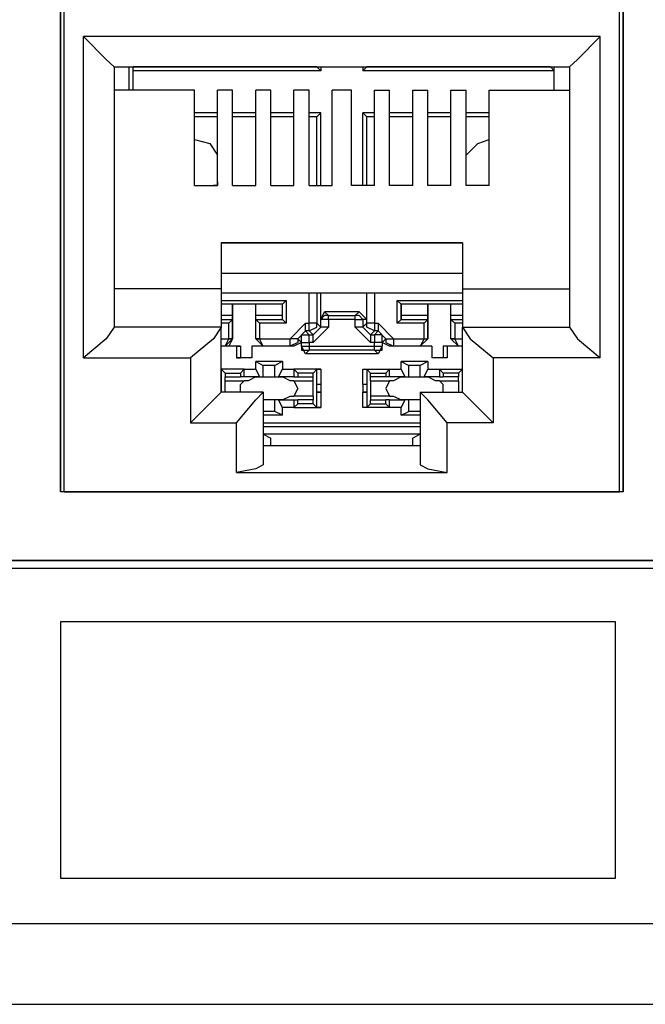
# Model space of a CAD drawing. Extents: x 1.4 to 20.4, y 3.2 to 16.9.
# Drawn here: x 13.7 to 14.4, y 3.3 to 4.3 of the extents above; entities that cross this region are included whole.
import ezdxf

# ---------------------------------------------------------------- set-up
doc = ezdxf.new("R2010")
doc.units = 0
doc.layers.get('0').update_dxf_attribs({"linetype": 'CONTINUOUS'})

msp = doc.modelspace()

# ---------------------------------------------------------------- linework, layer by layer
for p, q in [((13.7648, 4.4488), (13.7648, 3.8031)), ((13.7648, 3.8031), (13.7648, 4.4488)), ((14.3435, 4.4488), (14.3435, 3.8031)), ((14.3435, 3.8031), (14.3435, 4.4488)), ((13.7687, 3.8031), (13.7687, 4.4409)), ((14.3396, 3.8031), (14.3396, 4.4409)), ((13.7884, 3.9409), (13.7884, 4.2717)), ((14.3199, 4.2717), (13.7884, 4.2717)), ((14.3199, 3.9409), (14.3199, 4.2717)), ((13.8199, 4.2402), (13.8199, 3.9724)), ((13.8199, 4.2402), (14.2884, 4.2402)), ((13.8356, 4.2165), (13.8356, 4.2402)), ((13.8396, 4.2362), (13.8396, 4.2402)), ((13.8396, 4.2402), (13.8396, 4.2402)), ((14.0285, 4.2402), (13.8396, 4.2402)), ((13.8396, 4.2165), (13.8396, 4.2362)), ((14.0325, 4.2362), (13.8396, 4.2362)), ((14.0285, 4.2402), (14.0285, 4.2402)), ((14.0325, 4.2362), (14.0285, 4.2402)), ((14.0325, 4.2402), (14.0325, 4.2362)), ((14.0758, 4.2402), (14.0758, 4.2362)), ((14.0758, 4.2362), (14.0797, 4.2402)), ((14.2726, 4.2362), (14.0758, 4.2362)), ((14.2687, 4.2402), (14.0797, 4.2402)), ((14.0797, 4.2402), (14.0797, 4.2402)), ((14.2687, 4.2402), (14.2687, 4.2402)), ((14.2726, 4.2362), (14.2687, 4.2402)), ((14.2726, 4.2165), (14.2726, 4.2402)), ((14.2726, 4.2165), (14.2726, 4.2362)), ((14.2884, 4.2402), (14.2884, 3.9724)), ((13.9026, 4.2165), (13.8199, 4.2165)), ((13.9026, 4.1181), (13.9026, 4.2165)), ((13.9262, 4.1181), (13.9262, 4.2165)), ((13.9419, 4.2165), (13.9262, 4.2165)), ((13.9419, 4.1181), (13.9419, 4.2165)), ((13.9656, 4.1181), (13.9656, 4.2165)), ((13.9813, 4.2165), (13.9656, 4.2165)), ((13.9813, 4.1181), (13.9813, 4.2165)), ((14.0049, 4.1181), (14.0049, 4.2165)), ((14.0207, 4.2165), (14.0049, 4.2165)), ((14.0207, 4.1181), (14.0207, 4.2165)), ((14.0443, 4.1181), (14.0443, 4.2165)), ((14.064, 4.2165), (14.0443, 4.2165)), ((14.064, 4.1181), (14.064, 4.2165)), ((14.0876, 4.2165), (14.1033, 4.2165)), ((14.0876, 4.1181), (14.0876, 4.2165)), ((14.1033, 4.1181), (14.1033, 4.2165)), ((14.127, 4.2165), (14.1427, 4.2165)), ((14.127, 4.1181), (14.127, 4.2165)), ((14.1427, 4.1181), (14.1427, 4.2165)), ((14.1663, 4.2165), (14.1821, 4.2165)), ((14.1663, 4.1181), (14.1663, 4.2165)), ((14.1821, 4.1181), (14.1821, 4.2165)), ((14.2057, 4.2165), (14.2884, 4.2165)), ((14.2057, 4.1181), (14.2057, 4.2165)), ((13.9262, 4.1929), (13.9026, 4.1929)), ((13.9262, 4.189), (13.9026, 4.189)), ((13.9656, 4.1929), (13.9419, 4.1929)), ((13.9656, 4.189), (13.9419, 4.189)), ((14.0049, 4.1929), (13.9813, 4.1929)), ((14.0049, 4.189), (13.9813, 4.189)), ((14.0325, 4.1929), (14.0207, 4.1929)), ((14.0285, 4.189), (14.0207, 4.189)), ((14.0325, 4.1929), (14.0285, 4.189)), ((14.0285, 4.1181), (14.0285, 4.189)), ((14.0325, 4.1181), (14.0325, 4.1929)), ((14.0758, 4.1181), (14.0758, 4.1929)), ((14.0876, 4.1929), (14.0758, 4.1929)), ((14.0758, 4.1929), (14.0797, 4.189)), ((14.0876, 4.189), (14.0797, 4.189)), ((14.0797, 4.1181), (14.0797, 4.189)), ((14.127, 4.1929), (14.1033, 4.1929)), ((14.127, 4.189), (14.1033, 4.189)), ((14.1663, 4.1929), (14.1427, 4.1929)), ((14.1663, 4.189), (14.1427, 4.189)), ((14.2057, 4.1929), (14.1821, 4.1929)), ((14.2057, 4.189), (14.1821, 4.189)), ((13.9026, 4.1181), (13.9262, 4.1181)), ((13.9419, 4.1181), (13.9656, 4.1181)), ((13.9813, 4.1181), (14.0049, 4.1181)), ((14.0207, 4.1181), (14.0443, 4.1181)), ((14.0876, 4.1181), (14.064, 4.1181)), ((14.127, 4.1181), (14.1033, 4.1181)), ((14.1663, 4.1181), (14.1427, 4.1181)), ((14.2057, 4.1181), (14.1821, 4.1181)), ((13.9301, 4.0591), (13.9301, 4.0118)), ((13.9301, 4.0591), (14.1781, 4.0591)), ((14.1781, 4.0591), (13.9301, 4.0591)), ((14.1781, 4.0591), (14.1781, 4.0118)), ((14.1781, 4.0276), (13.9301, 4.0276)), ((13.9301, 4.0118), (13.8199, 4.0118)), ((13.9301, 4.0118), (13.9301, 3.9724)), ((13.9301, 4.0079), (14.1781, 4.0079)), ((14.0207, 3.9764), (14.0207, 4.0079)), ((14.0285, 4.0079), (14.0285, 3.9764)), ((14.0325, 3.9803), (14.0325, 4.0079)), ((14.0797, 3.9803), (14.0797, 4.0079)), ((14.0797, 3.9764), (14.0797, 4.0079)), ((14.0876, 4.0079), (14.0876, 3.9764)), ((14.1781, 4.0118), (14.2884, 4.0118)), ((14.1781, 4.0118), (14.1781, 3.9724)), ((13.9301, 4), (13.997, 4)), ((13.9419, 3.9961), (13.9301, 3.9961)), ((13.9931, 3.9961), (13.9301, 3.9961)), ((13.9656, 3.9961), (13.9419, 3.9961)), ((13.9419, 3.9606), (13.9419, 3.9961)), ((13.9419, 3.9961), (13.9419, 3.9843)), ((13.9419, 3.9961), (13.9419, 3.9961)), ((13.9656, 3.9606), (13.9656, 3.9961)), ((13.9931, 3.9961), (13.9656, 3.9961)), ((13.9656, 3.9843), (13.9656, 3.9961)), ((13.9656, 3.9961), (13.9656, 3.9961)), ((13.9931, 3.9961), (13.997, 4)), ((13.9931, 3.9843), (13.9931, 3.9961)), ((13.9931, 3.9803), (13.9931, 3.9961)), ((13.9931, 3.9961), (13.9931, 3.9961)), ((13.997, 4), (13.997, 3.9764)), ((14.1112, 3.9764), (14.1112, 4)), ((14.1112, 4), (14.1781, 4)), ((14.1152, 3.9961), (14.1112, 4)), ((14.1427, 3.9961), (14.1152, 3.9961)), ((14.1152, 3.9843), (14.1152, 3.9961)), ((14.1781, 3.9961), (14.1152, 3.9961)), ((14.1152, 3.9961), (14.1152, 3.9961)), ((14.1152, 3.9961), (14.1152, 3.9803)), ((14.1663, 3.9961), (14.1427, 3.9961)), ((14.1427, 3.9606), (14.1427, 3.9961)), ((14.1427, 3.9961), (14.1427, 3.9843)), ((14.1427, 3.9961), (14.1427, 3.9961)), ((14.1663, 3.9606), (14.1663, 3.9961)), ((14.1781, 3.9961), (14.1663, 3.9961)), ((14.1663, 3.9843), (14.1663, 3.9961)), ((14.1663, 3.9961), (14.1663, 3.9961)), ((13.9419, 3.9843), (13.9301, 3.9843)), ((13.9419, 3.9843), (13.9419, 3.9803)), ((13.9931, 3.9843), (13.9656, 3.9843)), ((13.9656, 3.9803), (13.9656, 3.9843)), ((13.9931, 3.9803), (13.9931, 3.9843)), ((14.0325, 3.9803), (14.0364, 3.9882)), ((14.0719, 3.9882), (14.0364, 3.9882)), ((14.0364, 3.9882), (14.0404, 3.9843)), ((14.0404, 3.9843), (14.0679, 3.9843)), ((14.0404, 3.9803), (14.0404, 3.9843)), ((14.0679, 3.9843), (14.0719, 3.9882)), ((14.0679, 3.9803), (14.0679, 3.9843)), ((14.0719, 3.9882), (14.0797, 3.9803)), ((14.1427, 3.9843), (14.1152, 3.9843)), ((14.1152, 3.9803), (14.1152, 3.9843)), ((14.1427, 3.9843), (14.1427, 3.9803)), ((14.1781, 3.9843), (14.1663, 3.9843)), ((14.1663, 3.9803), (14.1663, 3.9843)), ((13.9301, 3.9724), (13.8199, 3.9724)), ((13.9301, 3.9803), (13.9419, 3.9803)), ((13.938, 3.9764), (13.9301, 3.9764)), ((13.9301, 3.9055), (13.9301, 3.9724)), ((13.9419, 3.9803), (13.938, 3.9764)), ((13.938, 3.9606), (13.938, 3.9764)), ((13.9419, 3.9803), (13.9419, 3.9606)), ((13.9656, 3.9606), (13.9656, 3.9803)), ((13.9656, 3.9803), (13.9931, 3.9803)), ((13.9656, 3.9803), (13.9695, 3.9764)), ((13.997, 3.9764), (13.9695, 3.9764)), ((13.9695, 3.9764), (13.9695, 3.9606)), ((13.9931, 3.9803), (13.997, 3.9764)), ((14.0167, 3.9764), (14.001, 3.9606)), ((14.0167, 3.9764), (14.0207, 3.9764)), ((14.0285, 3.9764), (14.0207, 3.9764)), ((14.0246, 3.9567), (14.0404, 3.9724)), ((14.0246, 3.9646), (14.0325, 3.9724)), ((14.0285, 3.9764), (14.0325, 3.9724)), ((14.0325, 3.9724), (14.0325, 3.9803)), ((14.0325, 3.9803), (14.0325, 3.9803)), ((14.0679, 3.9803), (14.0404, 3.9803)), ((14.0404, 3.9803), (14.0404, 3.9724)), ((14.0679, 3.9724), (14.0679, 3.9803)), ((14.0679, 3.9724), (14.0837, 3.9567)), ((14.0797, 3.9803), (14.0758, 3.9803)), ((14.0758, 3.9803), (14.0758, 3.9724)), ((14.0758, 3.9724), (14.0797, 3.9764)), ((14.0837, 3.9646), (14.0758, 3.9724)), ((14.0876, 3.9764), (14.0797, 3.9764)), ((14.0876, 3.9764), (14.0915, 3.9764)), ((14.1073, 3.9606), (14.0915, 3.9764)), ((14.1152, 3.9803), (14.1112, 3.9764)), ((14.1388, 3.9764), (14.1112, 3.9764)), ((14.1152, 3.9803), (14.1427, 3.9803)), ((14.1427, 3.9803), (14.1388, 3.9764)), ((14.1388, 3.9606), (14.1388, 3.9764)), ((14.1427, 3.9803), (14.1427, 3.9606)), ((14.1663, 3.9606), (14.1663, 3.9803)), ((14.1663, 3.9803), (14.1781, 3.9803)), ((14.1663, 3.9803), (14.1703, 3.9764)), ((14.1781, 3.9764), (14.1703, 3.9764)), ((14.1703, 3.9764), (14.1703, 3.9606)), ((14.1781, 3.9724), (14.2884, 3.9724)), ((14.1781, 3.9055), (14.1781, 3.9724)), ((14.0089, 3.9606), (14.0167, 3.9685)), ((14.0207, 3.9685), (14.0167, 3.9685)), ((14.0167, 3.9685), (14.0207, 3.9646)), ((14.0246, 3.9646), (14.0207, 3.9685)), ((14.0207, 3.9646), (14.0246, 3.9646)), ((14.0207, 3.9567), (14.0207, 3.9646)), ((14.0246, 3.9567), (14.0246, 3.9646)), ((14.0876, 3.9685), (14.0837, 3.9646)), ((14.0837, 3.9646), (14.0876, 3.9646)), ((14.0837, 3.9646), (14.0837, 3.9567)), ((14.0876, 3.9646), (14.0915, 3.9685)), ((14.0915, 3.9685), (14.0876, 3.9685)), ((14.0876, 3.9646), (14.0876, 3.9567)), ((14.0994, 3.9606), (14.0915, 3.9685)), ((13.9301, 3.9606), (13.938, 3.9606)), ((13.9459, 3.9528), (13.9301, 3.9528)), ((13.9341, 3.9528), (13.9301, 3.9528)), ((13.9341, 3.9528), (13.9419, 3.9606)), ((13.9341, 3.9528), (13.938, 3.9606)), ((13.938, 3.9528), (13.9341, 3.9528)), ((13.9419, 3.9606), (13.938, 3.9528)), ((13.938, 3.9606), (13.938, 3.9606)), ((13.938, 3.9606), (13.9419, 3.9606)), ((13.9419, 3.9606), (13.938, 3.9606)), ((13.9498, 3.9528), (13.938, 3.9528)), ((13.9419, 3.9606), (13.9419, 3.9606)), ((13.9419, 3.9606), (13.9419, 3.9606)), ((13.9459, 3.9528), (13.9459, 3.9409)), ((13.9459, 3.9528), (13.9498, 3.9528)), ((13.9498, 3.9528), (13.9498, 3.9409)), ((13.9616, 3.9528), (13.9616, 3.9409)), ((13.9734, 3.9528), (13.9616, 3.9528)), ((13.9616, 3.9528), (13.9616, 3.9409)), ((13.9616, 3.9528), (13.9616, 3.9528)), ((14.0049, 3.9528), (13.9616, 3.9528)), ((13.9734, 3.9528), (13.9656, 3.9606)), ((13.9656, 3.9606), (13.9656, 3.9606)), ((13.9656, 3.9606), (13.9695, 3.9606)), ((13.9695, 3.9606), (13.9656, 3.9606)), ((13.9656, 3.9606), (13.9656, 3.9606)), ((13.9734, 3.9528), (13.9656, 3.9606)), ((13.9695, 3.9606), (13.9695, 3.9606)), ((13.9695, 3.9606), (14.001, 3.9606)), ((13.9734, 3.9528), (13.9695, 3.9606)), ((14.001, 3.9528), (13.9734, 3.9528)), ((13.9734, 3.9528), (13.9734, 3.9528)), ((14.001, 3.9606), (14.001, 3.9606)), ((14.0089, 3.9606), (14.001, 3.9606)), ((14.0089, 3.9606), (14.001, 3.9606)), ((14.0049, 3.9528), (14.001, 3.9528)), ((14.0128, 3.9567), (14.0049, 3.9528)), ((14.0128, 3.9567), (14.0089, 3.9606)), ((14.0089, 3.9606), (14.0089, 3.9606)), ((14.0089, 3.9606), (14.0128, 3.9567)), ((14.0128, 3.9528), (14.0128, 3.9567)), ((14.0128, 3.9528), (14.0128, 3.9567)), ((14.0128, 3.9567), (14.0207, 3.9567)), ((14.0167, 3.9449), (14.0128, 3.9528)), ((14.0128, 3.9528), (14.0128, 3.9528)), ((14.0128, 3.9528), (14.0207, 3.9528)), ((14.0246, 3.9567), (14.0207, 3.9567)), ((14.0207, 3.9567), (14.0207, 3.9528)), ((14.0207, 3.9528), (14.0876, 3.9528)), ((14.0207, 3.9528), (14.0207, 3.9488)), ((14.0876, 3.9567), (14.0837, 3.9567)), ((14.0876, 3.9528), (14.0876, 3.9567)), ((14.0955, 3.9567), (14.0876, 3.9567)), ((14.0876, 3.9528), (14.0955, 3.9528)), ((14.0876, 3.9488), (14.0876, 3.9528)), ((14.0955, 3.9528), (14.0915, 3.9449)), ((14.0955, 3.9567), (14.0994, 3.9606)), ((14.0994, 3.9606), (14.0955, 3.9567)), ((14.1033, 3.9528), (14.0955, 3.9567)), ((14.0955, 3.9567), (14.0955, 3.9528)), ((14.0955, 3.9567), (14.0955, 3.9528)), ((14.0955, 3.9528), (14.0955, 3.9528)), ((14.0994, 3.9606), (14.0994, 3.9606)), ((14.0994, 3.9606), (14.1073, 3.9606)), ((14.0994, 3.9606), (14.1073, 3.9606)), ((14.1073, 3.9528), (14.1033, 3.9528)), ((14.1467, 3.9528), (14.1033, 3.9528)), ((14.1073, 3.9606), (14.1073, 3.9606)), ((14.1073, 3.9606), (14.1388, 3.9606)), ((14.1348, 3.9528), (14.1073, 3.9528)), ((14.1427, 3.9606), (14.1348, 3.9528)), ((14.1388, 3.9606), (14.1348, 3.9528)), ((14.1427, 3.9606), (14.1348, 3.9528)), ((14.1467, 3.9528), (14.1348, 3.9528)), ((14.1348, 3.9528), (14.1348, 3.9528)), ((14.1388, 3.9606), (14.1388, 3.9606)), ((14.1388, 3.9606), (14.1427, 3.9606)), ((14.1388, 3.9606), (14.1427, 3.9606)), ((14.1427, 3.9606), (14.1427, 3.9606)), ((14.1427, 3.9606), (14.1427, 3.9606)), ((14.1467, 3.9528), (14.1467, 3.9528)), ((14.1467, 3.9528), (14.1467, 3.9409)), ((14.1467, 3.9528), (14.1467, 3.9409)), ((14.1585, 3.9528), (14.1585, 3.9409)), ((14.1742, 3.9528), (14.1585, 3.9528)), ((14.1624, 3.9528), (14.1585, 3.9528)), ((14.1624, 3.9528), (14.1624, 3.9409)), ((14.1781, 3.9528), (14.1624, 3.9528)), ((14.1742, 3.9528), (14.1663, 3.9606)), ((14.1663, 3.9606), (14.1663, 3.9606)), ((14.1663, 3.9606), (14.1703, 3.9606)), ((14.1703, 3.9606), (14.1663, 3.9606)), ((14.1663, 3.9606), (14.1663, 3.9606)), ((14.1742, 3.9528), (14.1663, 3.9606)), ((14.1703, 3.9606), (14.1703, 3.9606)), ((14.1703, 3.9606), (14.1781, 3.9606)), ((14.1742, 3.9528), (14.1703, 3.9606)), ((14.1742, 3.9528), (14.1742, 3.9528)), ((14.1781, 3.9528), (14.1742, 3.9528)), ((14.0207, 3.9488), (14.0167, 3.9449)), ((14.0915, 3.9449), (14.0167, 3.9449)), ((14.0876, 3.9488), (14.0207, 3.9488)), ((14.0915, 3.9449), (14.0876, 3.9488)), ((13.7884, 3.9409), (13.8986, 3.9409)), ((13.8986, 3.9409), (13.8986, 3.874)), ((13.9459, 3.9409), (13.9498, 3.9409)), ((13.9616, 3.9409), (13.9459, 3.9409)), ((13.9616, 3.9409), (13.9498, 3.9409)), ((13.9616, 3.9409), (13.9616, 3.9409)), ((13.9931, 3.937), (13.9656, 3.937)), ((13.9656, 3.9291), (13.9656, 3.937)), ((13.9656, 3.937), (13.9734, 3.9331)), ((13.9852, 3.9331), (13.9734, 3.9331)), ((13.9734, 3.9213), (13.9734, 3.9331)), ((13.9931, 3.937), (13.9852, 3.9331)), ((13.9852, 3.9213), (13.9852, 3.9331)), ((13.9931, 3.937), (13.9931, 3.9291)), ((14.1427, 3.937), (14.1152, 3.937)), ((14.1152, 3.9291), (14.1152, 3.937)), ((14.1152, 3.937), (14.123, 3.9331)), ((14.1348, 3.9331), (14.123, 3.9331)), ((14.123, 3.9213), (14.123, 3.9331)), ((14.1427, 3.937), (14.1348, 3.9331)), ((14.1348, 3.9213), (14.1348, 3.9331)), ((14.1427, 3.937), (14.1427, 3.9291)), ((14.1585, 3.9409), (14.1467, 3.9409)), ((14.1624, 3.9409), (14.1467, 3.9409)), ((14.1467, 3.9409), (14.1467, 3.9409)), ((14.1624, 3.9409), (14.1585, 3.9409)), ((14.3199, 3.9409), (14.2096, 3.9409)), ((14.2096, 3.9409), (14.2096, 3.874)), ((13.9301, 3.9291), (13.9301, 3.9134)), ((13.9301, 3.9291), (13.9301, 3.9291)), ((13.9301, 3.9291), (13.9341, 3.9252)), ((13.9537, 3.9291), (13.9301, 3.9291)), ((13.9341, 3.9252), (13.9498, 3.9252)), ((13.9341, 3.9252), (13.9341, 3.9213)), ((13.9537, 3.9291), (13.9498, 3.9252)), ((13.9498, 3.9252), (13.9498, 3.9213)), ((13.9537, 3.9213), (13.9537, 3.9291)), ((13.9537, 3.9291), (13.9656, 3.9291)), ((13.9656, 3.9291), (13.9695, 3.9213)), ((13.9892, 3.9213), (13.9931, 3.9291)), ((13.9931, 3.9291), (14.0049, 3.9291)), ((14.0049, 3.9291), (14.0049, 3.9213)), ((14.0049, 3.9291), (14.0089, 3.9252)), ((14.0325, 3.9291), (14.0049, 3.9291)), ((14.0246, 3.9252), (14.0089, 3.9252)), ((14.0089, 3.9252), (14.0089, 3.9213)), ((14.0285, 3.9291), (14.0246, 3.9252)), ((14.0246, 3.9213), (14.0246, 3.9252)), ((14.0285, 3.9291), (14.0325, 3.9291)), ((14.0285, 3.9134), (14.0285, 3.9291)), ((14.0325, 3.9291), (14.0325, 3.9134)), ((14.0758, 3.9291), (14.0797, 3.9291)), ((14.0758, 3.9134), (14.0758, 3.9291)), ((14.0758, 3.9291), (14.1033, 3.9291)), ((14.0797, 3.9291), (14.0797, 3.9134)), ((14.0797, 3.9291), (14.0837, 3.9252)), ((14.0837, 3.9252), (14.0994, 3.9252)), ((14.0837, 3.9213), (14.0837, 3.9252)), ((14.1033, 3.9291), (14.0994, 3.9252)), ((14.0994, 3.9252), (14.0994, 3.9213)), ((14.1033, 3.9213), (14.1033, 3.9291)), ((14.1033, 3.9291), (14.1152, 3.9291)), ((14.1152, 3.9291), (14.1191, 3.9213)), ((14.1388, 3.9213), (14.1427, 3.9291)), ((14.1427, 3.9291), (14.1545, 3.9291)), ((14.1545, 3.9291), (14.1545, 3.9213)), ((14.1545, 3.9291), (14.1585, 3.9252)), ((14.1545, 3.9291), (14.1781, 3.9291)), ((14.1742, 3.9252), (14.1585, 3.9252)), ((14.1585, 3.9252), (14.1585, 3.9213)), ((14.1781, 3.9291), (14.1742, 3.9252)), ((14.1742, 3.9252), (14.1742, 3.9213)), ((14.1781, 3.9291), (14.1781, 3.9291)), ((14.1781, 3.9134), (14.1781, 3.9291)), ((13.9301, 3.9134), (13.9301, 3.9134)), ((13.9301, 3.9134), (13.9301, 3.9134)), ((13.9301, 3.9134), (13.9301, 3.9055)), ((13.9301, 3.9134), (13.9301, 3.9134)), ((13.9341, 3.9213), (13.9498, 3.9213)), ((13.9341, 3.9173), (13.9341, 3.9213)), ((13.9341, 3.9173), (13.9537, 3.9173)), ((13.9341, 3.9055), (13.9341, 3.9173)), ((13.9537, 3.9213), (13.9498, 3.9213)), ((13.9695, 3.9213), (13.9537, 3.9213)), ((13.9577, 3.9173), (13.9537, 3.9173)), ((13.9656, 3.9213), (13.9577, 3.9173)), ((13.9656, 3.9213), (13.9656, 3.9213)), ((13.9695, 3.9213), (13.9734, 3.9213)), ((13.9734, 3.9213), (13.9852, 3.9213)), ((13.9852, 3.9213), (13.9892, 3.9213)), ((14.0049, 3.9213), (13.9892, 3.9213)), ((13.9931, 3.9213), (13.9931, 3.9213)), ((14.001, 3.9173), (13.9931, 3.9213)), ((14.0049, 3.9173), (14.001, 3.9173)), ((14.0049, 3.9213), (14.0089, 3.9213)), ((14.0049, 3.9173), (14.0246, 3.9173)), ((14.0089, 3.9213), (14.0246, 3.9213)), ((14.0246, 3.9173), (14.0246, 3.9213)), ((14.0246, 3.9016), (14.0246, 3.9173)), ((14.0325, 3.9134), (14.0285, 3.9134)), ((14.0285, 3.9055), (14.0285, 3.9134)), ((14.0285, 3.9134), (14.0285, 3.9134)), ((14.0325, 3.9134), (14.0285, 3.9134)), ((14.0325, 3.9134), (14.0325, 3.9055)), ((14.0325, 3.9134), (14.0325, 3.9134)), ((14.0325, 3.9134), (14.0325, 3.9055)), ((14.0797, 3.9134), (14.0758, 3.9134)), ((14.0758, 3.9134), (14.0758, 3.9055)), ((14.0797, 3.9134), (14.0758, 3.9134)), ((14.0758, 3.9134), (14.0758, 3.9055)), ((14.0758, 3.9134), (14.0758, 3.9134)), ((14.0797, 3.9134), (14.0797, 3.9134)), ((14.0797, 3.9134), (14.0797, 3.9055)), ((14.0994, 3.9213), (14.0837, 3.9213)), ((14.0837, 3.9173), (14.0837, 3.9213)), ((14.0837, 3.9173), (14.1033, 3.9173)), ((14.0837, 3.9173), (14.0837, 3.9016)), ((14.1033, 3.9213), (14.0994, 3.9213)), ((14.1191, 3.9213), (14.1033, 3.9213)), ((14.1073, 3.9173), (14.1033, 3.9173)), ((14.1152, 3.9213), (14.1073, 3.9173)), ((14.1152, 3.9213), (14.1152, 3.9213)), ((14.1191, 3.9213), (14.123, 3.9213)), ((14.123, 3.9213), (14.1348, 3.9213)), ((14.1348, 3.9213), (14.1388, 3.9213)), ((14.1545, 3.9213), (14.1388, 3.9213)), ((14.1427, 3.9213), (14.1427, 3.9213)), ((14.1506, 3.9173), (14.1427, 3.9213)), ((14.1545, 3.9173), (14.1506, 3.9173)), ((14.1545, 3.9213), (14.1585, 3.9213)), ((14.1545, 3.9173), (14.1742, 3.9173)), ((14.1742, 3.9213), (14.1585, 3.9213)), ((14.1742, 3.9173), (14.1742, 3.9213)), ((14.1742, 3.9173), (14.1742, 3.9055)), ((14.1781, 3.9134), (14.1781, 3.9134)), ((14.1781, 3.9055), (14.1781, 3.9134)), ((14.1781, 3.9134), (14.1781, 3.9134)), ((14.1781, 3.9134), (14.1781, 3.9134)), ((13.9301, 3.9055), (13.9301, 3.9055)), ((13.9301, 3.9055), (13.9301, 3.9055)), ((13.9301, 3.9055), (13.9301, 3.9055)), ((13.9734, 3.9055), (13.9301, 3.9055)), ((13.9734, 3.9055), (13.9734, 3.8307)), ((13.9931, 3.8976), (14.001, 3.9016)), ((14.001, 3.9016), (14.0049, 3.9016)), ((14.0246, 3.9016), (14.0049, 3.9016)), ((14.0246, 3.9016), (14.0246, 3.8976)), ((14.0285, 3.8898), (14.0285, 3.9055)), ((14.0285, 3.9055), (14.0285, 3.9055)), ((14.0285, 3.9055), (14.0325, 3.9055)), ((14.0325, 3.9055), (14.0285, 3.9055)), ((14.0325, 3.9055), (14.0325, 3.8898)), ((14.0325, 3.9055), (14.0325, 3.9055)), ((14.0758, 3.8898), (14.0758, 3.9055)), ((14.0758, 3.9055), (14.0797, 3.9055)), ((14.0797, 3.9055), (14.0758, 3.9055)), ((14.0758, 3.9055), (14.0758, 3.9055)), ((14.0797, 3.9055), (14.0797, 3.9055)), ((14.0797, 3.9055), (14.0797, 3.8898)), ((14.1033, 3.9016), (14.0837, 3.9016)), ((14.0837, 3.9016), (14.0837, 3.8976)), ((14.1033, 3.9016), (14.1073, 3.9016)), ((14.1073, 3.9016), (14.1152, 3.8976)), ((14.1348, 3.9055), (14.1348, 3.8307)), ((14.1348, 3.9055), (14.1781, 3.9055)), ((14.1781, 3.9055), (14.1781, 3.9055)), ((14.1781, 3.9055), (14.1781, 3.9055)), ((14.1781, 3.9055), (14.1781, 3.9055)), ((13.9931, 3.8976), (13.9734, 3.8976)), ((13.9852, 3.8976), (13.9734, 3.8976)), ((13.9892, 3.8976), (13.9852, 3.8976)), ((13.9852, 3.8858), (13.9852, 3.8976)), ((13.9931, 3.8898), (13.9892, 3.8976)), ((13.9892, 3.8976), (14.0049, 3.8976)), ((13.9931, 3.8976), (13.9931, 3.8976)), ((14.0049, 3.8976), (14.0049, 3.8898)), ((14.0049, 3.8976), (14.0089, 3.8976)), ((14.0049, 3.8898), (14.0089, 3.8937)), ((14.0246, 3.8976), (14.0089, 3.8976)), ((14.0089, 3.8937), (14.0089, 3.8976)), ((14.0246, 3.8937), (14.0089, 3.8937)), ((14.0246, 3.8937), (14.0246, 3.8976)), ((14.0285, 3.8898), (14.0246, 3.8937)), ((14.0797, 3.8898), (14.0837, 3.8937)), ((14.0837, 3.8976), (14.0994, 3.8976)), ((14.0837, 3.8937), (14.0837, 3.8976)), ((14.0837, 3.8937), (14.0994, 3.8937)), ((14.1033, 3.8976), (14.0994, 3.8976)), ((14.0994, 3.8937), (14.0994, 3.8976)), ((14.1033, 3.8898), (14.0994, 3.8937)), ((14.1033, 3.8976), (14.1191, 3.8976)), ((14.1033, 3.8898), (14.1033, 3.8976)), ((14.1348, 3.8976), (14.1152, 3.8976)), ((14.1152, 3.8976), (14.1152, 3.8976)), ((14.1191, 3.8976), (14.1152, 3.8898)), ((14.123, 3.8976), (14.1191, 3.8976)), ((14.1348, 3.8976), (14.123, 3.8976)), ((14.123, 3.8858), (14.123, 3.8976)), ((13.9852, 3.8858), (13.9734, 3.8858)), ((13.9931, 3.8819), (13.9734, 3.8819)), ((13.9931, 3.8819), (13.9852, 3.8858)), ((14.0049, 3.8898), (13.9931, 3.8898)), ((13.9931, 3.8819), (13.9931, 3.8898)), ((14.0049, 3.8898), (14.0325, 3.8898)), ((14.0325, 3.8898), (14.0285, 3.8898)), ((14.0797, 3.8898), (14.0758, 3.8898)), ((14.1033, 3.8898), (14.0758, 3.8898)), ((14.1152, 3.8898), (14.1033, 3.8898)), ((14.1152, 3.8819), (14.1152, 3.8898)), ((14.1152, 3.8819), (14.123, 3.8858)), ((14.1348, 3.8819), (14.1152, 3.8819)), ((14.1348, 3.8858), (14.123, 3.8858)), ((13.8986, 3.874), (13.9459, 3.874)), ((13.9459, 3.8228), (13.9459, 3.874)), ((13.9734, 3.874), (14.1348, 3.874)), ((14.2096, 3.874), (14.1624, 3.874)), ((14.1624, 3.8228), (14.1624, 3.874)), ((13.9734, 3.8701), (14.1348, 3.8701)), ((14.1348, 3.8622), (13.9734, 3.8622)), ((13.9734, 3.8622), (13.9813, 3.8583)), ((14.1348, 3.8622), (14.127, 3.8583)), ((13.9813, 3.8504), (13.9813, 3.8583)), ((14.127, 3.8504), (14.127, 3.8583)), ((14.1348, 3.8504), (13.9734, 3.8504)), ((14.127, 3.8504), (13.9813, 3.8504)), ((14.0325, 3.8504), (14.0325, 3.8504)), ((14.0758, 3.8504), (14.0758, 3.8504)), ((13.9459, 3.8228), (14.1624, 3.8228)), ((14.3435, 3.8031), (13.7648, 3.8031)), ((13.7687, 3.8031), (13.7687, 3.8031)), ((13.7687, 3.8031), (14.3396, 3.8031)), ((14.3396, 3.8031), (14.3396, 3.8031)), ((11.0915, 3.7323), (15.0679, 3.7323)), ((15.064, 3.7323), (11.0915, 3.7323)), ((11.0876, 3.7244), (15.0719, 3.7244)), ((19.6112, 3.3583), (2.19, 3.3583)), ((2.19, 3.2756), (19.6112, 3.2756))]:
    msp.add_line(p, q)
for points in [[(13.7884, 4.2717), (13.812, 4.248), (13.8199, 4.2402)], [(14.3199, 4.2717), (14.2963, 4.248), (14.2884, 4.2402)], [(13.9026, 4.1654), (13.9183, 4.1614), (13.9262, 4.1496)], [(14.1821, 4.1496), (14.1939, 4.1614), (14.2057, 4.1654)], [(13.9262, 4.122), (13.9262, 4.1181), (13.9222, 4.1181)], [(14.186, 4.1181), (14.1821, 4.1181), (14.1821, 4.122)], [(14.0404, 3.9843), (14.0364, 3.9843), (14.0325, 3.9803)], [(14.0758, 3.9803), (14.0719, 3.9843), (14.0679, 3.9843)], [(13.8199, 3.9724), (13.812, 3.9606), (13.7884, 3.9409)], [(13.9301, 3.9724), (13.9222, 3.9606), (13.8986, 3.9409)], [(14.0167, 3.9685), (14.0167, 3.9724), (14.0167, 3.9764)], [(14.0207, 3.9685), (14.0285, 3.9724), (14.0285, 3.9764)], [(14.0207, 3.9685), (14.0207, 3.9724), (14.0207, 3.9764)], [(14.0404, 3.9803), (14.0364, 3.9803), (14.0325, 3.9803)], [(14.0404, 3.9724), (14.0364, 3.9724), (14.0325, 3.9724)], [(14.0679, 3.9803), (14.0719, 3.9803), (14.0758, 3.9803)], [(14.0758, 3.9724), (14.0719, 3.9724), (14.0679, 3.9724)], [(14.0876, 3.9685), (14.0797, 3.9724), (14.0797, 3.9764)], [(14.0876, 3.9764), (14.0876, 3.9724), (14.0876, 3.9685)], [(14.0915, 3.9764), (14.0915, 3.9724), (14.0915, 3.9685)], [(14.1781, 3.9724), (14.186, 3.9606), (14.2096, 3.9409)], [(14.2884, 3.9724), (14.2963, 3.9606), (14.3199, 3.9409)], [(14.0128, 3.9567), (14.0128, 3.9646), (14.0207, 3.9646)], [(14.0955, 3.9567), (14.0955, 3.9646), (14.0876, 3.9646)], [(14.001, 3.9528), (14.001, 3.9567), (14.001, 3.9606)], [(14.0089, 3.9606), (14.0089, 3.9567), (14.001, 3.9528)], [(14.0128, 3.9528), (14.0128, 3.9488), (14.0207, 3.9488)], [(14.0876, 3.9488), (14.0955, 3.9488), (14.0955, 3.9528)], [(14.0994, 3.9606), (14.0994, 3.9567), (14.1073, 3.9528)], [(14.1073, 3.9606), (14.1073, 3.9567), (14.1073, 3.9528)], [(13.9498, 3.9055), (13.9498, 3.9134), (13.9537, 3.9173)], [(13.9656, 3.9213), (13.9774, 3.9213), (13.9931, 3.9213)], [(14.0049, 3.9173), (14.0089, 3.9094), (14.0049, 3.9016)], [(14.1033, 3.9173), (14.0994, 3.9094), (14.1033, 3.9016)], [(14.1152, 3.9213), (14.1309, 3.9213), (14.1427, 3.9213)], [(14.1585, 3.9055), (14.1585, 3.9134), (14.1545, 3.9173)], [(13.8986, 3.874), (13.9222, 3.8976), (13.9301, 3.9055)], [(13.9459, 3.874), (13.9656, 3.8976), (13.9734, 3.9055)], [(14.1624, 3.874), (14.1427, 3.8976), (14.1348, 3.9055)], [(14.2096, 3.874), (14.186, 3.8976), (14.1781, 3.9055)], [(13.9734, 3.8307), (13.9656, 3.8268), (13.9459, 3.8228)], [(14.1348, 3.8307), (14.1427, 3.8268), (14.1624, 3.8228)], [(13.7648, 3.4055), (14.0522, 3.4055), (14.3356, 3.4055), (14.3356, 3.5354), (14.3356, 3.6693), (14.0522, 3.6693), (13.7648, 3.6693), (13.7648, 3.5354), (13.7648, 3.4055)], [(13.7648, 3.4055), (14.0522, 3.4055), (14.3356, 3.4055), (14.3356, 3.5354), (14.3356, 3.6693), (14.0522, 3.6693), (13.7648, 3.6693), (13.7648, 3.5354), (13.7648, 3.4055)]]:
    msp.add_lwpolyline(points)

doc.saveas('drawing.dxf')
